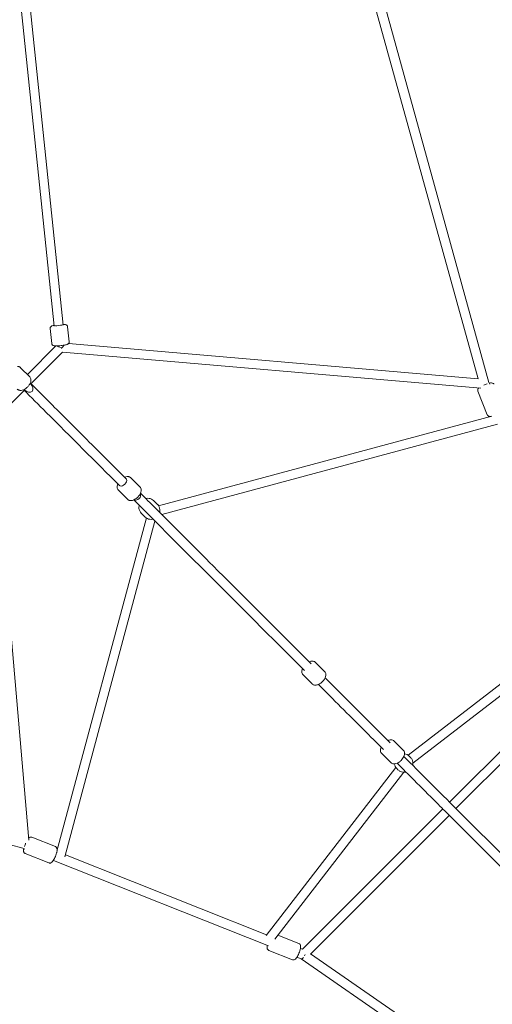
# Model space of a CAD drawing. Units: millimetres. Extents: x -7114 to 9352, y -8392 to 9393.
# Drawn here: x 2530 to 3675, y -4045 to -1660 of the extents above; entities that cross this region are included whole.
import ezdxf

# ---------------------------------------------------------------- set-up
doc = ezdxf.new("R2010")
doc.units = ezdxf.units.MM
doc.header["$LTSCALE"] = 0.2
doc.header["$MEASUREMENT"] = 0

msp = doc.modelspace()

# ---------------------------------------------------------------- linework, layer by layer
at = {"lineweight": 0}
for p, q in [((2531.189, -1607.836), (2613.686, -2401.671)), ((2553.927, -1613.807), (2635.568, -2399.397)), ((3640.315, -2529.363), (3386.604, -1610.992)), ((3666.585, -2538.083), (3407.589, -1600.579)), ((2607.805, -2444.244), (2604.003, -2407.661)), ((2613.686, -2401.671), (2613.537, -2400.241)), ((2635.568, -2399.397), (2635.42, -2397.967)), ((2650.077, -2439.851), (2646.276, -2403.268)), ((2548.974, -2518.922), (2618.152, -2449.744)), ((2648.796, -2443.907), (3640.324, -2529.364)), ((2557.636, -2541.373), (2634.313, -2464.695)), ((2634.272, -2464.737), (3646.841, -2552.007)), ((2532.595, -2502.543), (2554.507, -2524.455)), ((3668.412, -2542.668), (3666.578, -2538.058)), ((2464.695, -2634.313), (2541.373, -2557.636)), ((3662.599, -2616.641), (3639.78, -2559.291)), ((3673.97, -2620.384), (2866.664, -2837.092)), ((2464.737, -2634.272), (2552.007, -3646.841)), ((3687.257, -2639.597), (2874.13, -2857.867)), ((2799.374, -2769.322), (2821.445, -2791.393)), ((2769.322, -2799.374), (2791.393, -2821.445)), ((2864.371, -2834.319), (2854.7, -2824.648)), ((2834.319, -2864.371), (2824.648, -2854.7)), ((2620.384, -3673.97), (2837.092, -2866.664)), ((2639.597, -3687.257), (2857.867, -2874.13)), ((3471.215, -3441.505), (3878.08, -3127.197)), ((3482.614, -3460.5), (3886.456, -3148.526)), ((3246.418, -3216.366), (3268.537, -3238.485)), ((3911.226, -3215.127), (3571.308, -3555.045)), ((3923.333, -3234.133), (3586.865, -3570.601)), ((3216.366, -3246.418), (3238.485, -3268.537)), ((1600.579, -3407.589), (2538.083, -3666.585)), ((3459.129, -3429.077), (3437.055, -3407.003)), ((3429.077, -3459.129), (3407.003, -3437.055)), ((3476.453, -3446.401), (3473.638, -3443.586)), ((3127.197, -3878.08), (3441.505, -3471.215)), ((3446.401, -3476.453), (3443.586, -3473.638)), ((3148.526, -3886.456), (3460.5, -3482.614)), ((3555.045, -3571.308), (3215.127, -3911.226)), ((3579.086, -3562.823), (5199.247, -5182.984)), ((3570.601, -3586.865), (3234.133, -3923.333)), ((3562.823, -3579.086), (5182.984, -5199.247)), ((2559.291, -3639.78), (2616.641, -3662.599)), ((2538.058, -3666.578), (2542.668, -3668.412)), ((2543.579, -3679.268), (2600.928, -3702.087)), ((2611.792, -3695.917), (3132.544, -3903.121)), ((2640.817, -3682.712), (3128.284, -3876.672)), ((3155.749, -3877.106), (3206.517, -3897.307)), ((3210.172, -3909.255), (3215.255, -3911.277)), ((3133.455, -3913.977), (3190.805, -3936.796)), ((3201.669, -3930.625), (3212.043, -3934.753)), ((3211.933, -3934.709), (5246.41, -5342.661)), ((3234.86, -3922.605), (5259.498, -5323.748))]:
    msp.add_line(p, q, dxfattribs=at)
at = {"lineweight": 0, "extrusion": (0, 0, -1)}
for centre, major_axis, ratio, start_param, end_param in [((2624.478, -2399.104), (10.941, 1.137), 0.13105086, 0, 3.14159265), ((2630.115, -2453.338), (9.913, 10.089), 0.16214676, 1.53237041, 1.63969063), ((2630.115, -2453.338), (9.913, 10.089), 0.16214676, 0.86513413, 1.53237041), ((2780.51, -2780.51), (-7.778, -7.778), 0.54049667, -1.57079633, -0.1996792), ((2780.51, -2780.51), (7.778, 7.778), 0.54049667, 0.1996792, 1.57079633), ((2541.726, -3655.661), (-3.668, -10.917), 0.20261821, -1.78051, -1.01480133), ((3217.401, -3924.508), (-5.465, -10.195), 0.29899469, -1.02657874, -0.03402053), ((3217.401, -3924.508), (-5.465, -10.195), 0.29899469, -1.80160016, -1.47126639)]:
    msp.add_ellipse(centre, major_axis=major_axis, ratio=ratio, start_param=start_param, end_param=end_param, dxfattribs=at)
at = {"lineweight": 0}
for centre, major_axis, ratio, start_param, end_param in [((2630.115, -2453.338), (11.477, -4.072), 0.06580921, 3.48137042, 4.84969911), ((2630.115, -2453.338), (11.477, -4.072), 0.06580921, 4.84969911, 4.95701933), ((2546.244, -2546.244), (14.105, -14.105), 0.55143679, 0, 1.44522084), ((3655.661, -2541.726), (-10.917, -3.668), 0.20261821, 1.36108266, 2.12679133), ((2546.244, -2546.244), (14.105, -14.105), 0.55143679, -1.44522084, 0), ((2813.231, -2813.231), (7.778, 7.778), 0.81104379, -1.57079633, -0.27503915), ((2813.231, -2813.231), (7.778, 7.778), 0.81104379, -2.8665535, -1.57079633)]:
    msp.add_ellipse(centre, major_axis=major_axis, ratio=ratio, start_param=start_param, end_param=end_param, dxfattribs=at)
for points, knots in [([(2613.516, -2400.036), (2613.421, -2400.057), (2613.327, -2400.078), (2611.645, -2400.45), (2610.275, -2400.815), (2608.441, -2401.476), (2607.862, -2401.712), (2606.727, -2402.335), (2606.174, -2402.65), (2605.098, -2403.791), (2604.643, -2404.367), (2604.102, -2405.818), (2603.96, -2406.508), (2603.979, -2407.374), (2603.988, -2407.518), (2604.003, -2407.661)], [3.840327809, 3.840327809, 3.840327809, 3.840327809, 3.861758305, 3.861758305, 4.224880316, 4.224880316, 4.410561283, 4.410561283, 4.561475132, 4.561475132, 4.647508199, 4.647508199, 4.701678574, 4.701678574, 4.71238898, 4.71238898, 4.71238898, 4.71238898]), ([(2646.276, -2403.268), (2646.213, -2402.665), (2646.04, -2402.078), (2645.554, -2401.034), (2645.237, -2400.594), (2644.539, -2399.817), (2644.164, -2399.527), (2643.352, -2398.989), (2642.95, -2398.807), (2641.837, -2398.369), (2641.225, -2398.239), (2639.7, -2397.971), (2638.777, -2397.885), (2637.013, -2397.789), (2636.23, -2397.767), (2635.398, -2397.762)], [1.570796327, 1.570796327, 1.570796327, 1.570796327, 1.615961831, 1.615961831, 1.66568338, 1.66568338, 1.728586512, 1.728586512, 1.818463609, 1.818463609, 2.002783823, 2.002783823, 2.25974042, 2.25974042, 2.442857498, 2.442857498, 2.442857498, 2.442857498]), ([(2607.805, -2444.244), (2607.868, -2444.847), (2608.04, -2445.434), (2608.526, -2446.478), (2608.843, -2446.918), (2609.541, -2447.695), (2609.917, -2447.985), (2610.728, -2448.523), (2611.131, -2448.705), (2612.244, -2449.142), (2612.855, -2449.273), (2614.381, -2449.54), (2615.304, -2449.627), (2617.363, -2449.739), (2618.492, -2449.759), (2620.929, -2449.736), (2622.235, -2449.693), (2624.033, -2449.598), (2624.473, -2449.572), (2624.917, -2449.543)], [4.71238898, 4.71238898, 4.71238898, 4.71238898, 4.75755448, 4.75755448, 4.80727603, 4.80727603, 4.87017917, 4.87017917, 4.96005626, 4.96005626, 5.14437648, 5.14437648, 5.40133307, 5.40133307, 5.65828967, 5.65828967, 5.91524627, 5.91524627, 5.99717197, 5.99717197, 5.99717197, 5.99717197]), ([(2624.917, -2449.543), (2626.737, -2449.424), (2628.632, -2449.257), (2632.37, -2448.844), (2634.214, -2448.599), (2637.716, -2448.048), (2639.369, -2447.741), (2642.436, -2447.062), (2643.806, -2446.697), (2645.64, -2446.036), (2646.219, -2445.8), (2647.354, -2445.177), (2647.906, -2444.862), (2648.982, -2443.721), (2649.438, -2443.145), (2649.979, -2441.694), (2650.12, -2441.003), (2650.101, -2440.138), (2650.092, -2439.994), (2650.077, -2439.851)], [5.99717197, 5.99717197, 5.99717197, 5.99717197, 6.33261633, 6.33261633, 6.66536107, 6.66536107, 7.00335096, 7.00335096, 7.36647297, 7.36647297, 7.55215394, 7.55215394, 7.70306779, 7.70306779, 7.78910085, 7.78910085, 7.84327123, 7.84327123, 7.85398163, 7.85398163, 7.85398163, 7.85398163]), ([(2525.258, -2499.472), (2525.784, -2499.497), (2526.31, -2499.552), (2527.356, -2499.732), (2527.877, -2499.856), (2528.904, -2500.181), (2529.411, -2500.381), (2530.393, -2500.864), (2530.87, -2501.146), (2531.774, -2501.788), (2532.201, -2502.149), (2532.595, -2502.543)], [5.819553743, 5.819553743, 5.819553743, 5.819553743, 5.912280056, 5.912280056, 6.005006369, 6.005006369, 6.097732681, 6.097732681, 6.190458994, 6.190458994, 6.283185307, 6.283185307, 6.283185307, 6.283185307]), ([(2554.507, -2524.455), (2555.443, -2525.391), (2556.181, -2526.516), (2557.239, -2529.029), (2557.515, -2530.424), (2557.661, -2533.564), (2557.41, -2535.314), (2556.365, -2539.042), (2555.481, -2541.018), (2553.227, -2544.819), (2551.855, -2546.642), (2548.785, -2549.973), (2547.093, -2551.484), (2543.495, -2554.096), (2541.59, -2555.195), (2537.651, -2556.85), (2535.614, -2557.402), (2532.968, -2557.596), (2532.38, -2557.607), (2531.792, -2557.579)], [6.28318531, 6.28318531, 6.28318531, 6.28318531, 6.50341937, 6.50341937, 6.74780967, 6.74780967, 7.0575009, 7.0575009, 7.41906591, 7.41906591, 7.77998125, 7.77998125, 8.13513605, 8.13513605, 8.49276601, 8.49276601, 8.85740049, 8.85740049, 8.9611464, 8.9611464, 8.9611464, 8.9611464]), ([(2555.981, -2539.718), (2584.529, -2568.266), (2613.119, -2596.855), (2675.577, -2659.314), (2709.46, -2693.197), (2758.515, -2742.251), (2773.66, -2757.396), (2788.81, -2772.547)], [4482.28865968, 4482.28865968, 4482.28865968, 4482.28865968, 4626.88461884, 4626.88461884, 4797.81740186, 4797.81740186, 4874.1102311, 4874.1102311, 4874.1102311, 4874.1102311]), ([(3641.948, -2551.585), (3641.878, -2551.657), (3641.809, -2551.729), (3641.062, -2552.526), (3640.424, -2553.311), (3639.732, -2554.906), (3639.568, -2555.392), (3639.32, -2556.733), (3639.307, -2557.68), (3639.62, -2558.854), (3639.694, -2559.075), (3639.78, -2559.291)], [4.225160565, 4.225160565, 4.225160565, 4.225160565, 4.248612149, 4.248612149, 4.480500565, 4.480500565, 4.565764206, 4.565764206, 4.684583945, 4.684583945, 4.71238898, 4.71238898, 4.71238898, 4.71238898]), ([(3678.81, -2542.666), (3678.419, -2542.03), (3677.929, -2541.51), (3676.827, -2540.625), (3676.22, -2540.314), (3674.755, -2539.737), (3673.95, -2539.598), (3671.275, -2539.336), (3669.418, -2539.539), (3667.321, -2539.924)], [1.611847681, 1.611847681, 1.611847681, 1.611847681, 1.70301812, 1.70301812, 1.816101277, 1.816101277, 1.998294062, 1.998294062, 2.437342217, 2.437342217, 2.437342217, 2.437342217]), ([(2531.792, -2557.579), (2531.267, -2557.554), (2530.741, -2557.498), (2529.694, -2557.319), (2529.173, -2557.195), (2528.146, -2556.87), (2527.64, -2556.669), (2526.657, -2556.186), (2526.181, -2555.904), (2525.277, -2555.262), (2524.849, -2554.901), (2524.455, -2554.507)], [2.677961089, 2.677961089, 2.677961089, 2.677961089, 2.770687402, 2.770687402, 2.863413715, 2.863413715, 2.956140028, 2.956140028, 3.048866341, 3.048866341, 3.141592654, 3.141592654, 3.141592654, 3.141592654]), ([(2772.547, -2788.81), (2713.118, -2729.381), (2653.777, -2670.04), (2576.284, -2592.547), (2557.992, -2574.256), (2539.718, -2555.981)], [1325.57518046, 1325.57518046, 1325.57518046, 1325.57518046, 1624.83559296, 1624.83559296, 1717.396057, 1717.396057, 1717.396057, 1717.396057]), ([(3662.599, -2616.641), (3662.624, -2616.704), (3662.65, -2616.768), (3662.706, -2616.893), (3662.734, -2616.956), (3662.794, -2617.079), (3662.824, -2617.14), (3662.888, -2617.261), (3662.92, -2617.321), (3662.987, -2617.438), (3663.022, -2617.496), (3663.057, -2617.554)], [4.7123889804, 4.7123889804, 4.7123889804, 4.7123889804, 4.7205992512, 4.7205992512, 4.7288095221, 4.7288095221, 4.737019793, 4.737019793, 4.7452300638, 4.7452300638, 4.7534403347, 4.7534403347, 4.7534403347, 4.7534403347]), ([(3663.057, -2617.554), (3663.448, -2618.189), (3663.938, -2618.71), (3665.04, -2619.595), (3665.646, -2619.905), (3667.112, -2620.482), (3667.917, -2620.622), (3670.382, -2620.863), (3672.025, -2620.714), (3673.853, -2620.416)], [4.753440335, 4.753440335, 4.753440335, 4.753440335, 4.844610774, 4.844610774, 4.957693931, 4.957693931, 5.139886715, 5.139886715, 5.530117379, 5.530117379, 5.530117379, 5.530117379]), ([(2784.198, -2767.935), (2786.172, -2767.086), (2788.192, -2766.517), (2790.838, -2766.29), (2791.44, -2766.274), (2792.043, -2766.297)], [5.348050527, 5.348050527, 5.348050527, 5.348050527, 5.712631341, 5.712631341, 5.819553743, 5.819553743, 5.819553743, 5.819553743]), ([(2792.043, -2766.297), (2792.566, -2766.317), (2793.09, -2766.368), (2794.133, -2766.538), (2794.653, -2766.658), (2795.679, -2766.975), (2796.185, -2767.172), (2797.169, -2767.649), (2797.646, -2767.928), (2798.552, -2768.568), (2798.98, -2768.928), (2799.374, -2769.322)], [5.819553743, 5.819553743, 5.819553743, 5.819553743, 5.912280056, 5.912280056, 6.005006369, 6.005006369, 6.097732681, 6.097732681, 6.190458994, 6.190458994, 6.283185307, 6.283185307, 6.283185307, 6.283185307]), ([(2769.322, -2799.374), (2768.4, -2798.452), (2767.674, -2797.342), (2766.632, -2794.865), (2766.362, -2793.49), (2766.222, -2790.385), (2766.474, -2788.652), (2767.215, -2786.022), (2767.545, -2785.105), (2767.935, -2784.198)], [3.141592654, 3.141592654, 3.141592654, 3.141592654, 3.358649398, 3.358649398, 3.600235702, 3.600235702, 3.909198725, 3.909198725, 4.076727433, 4.076727433, 4.076727433, 4.076727433]), ([(2821.445, -2791.393), (2822.368, -2792.316), (2823.094, -2793.426), (2824.136, -2795.903), (2824.405, -2797.278), (2824.546, -2800.383), (2824.294, -2802.116), (2823.248, -2805.825), (2822.362, -2807.797), (2820.107, -2811.591), (2818.738, -2813.412), (2815.679, -2816.743), (2813.995, -2818.256), (2810.418, -2820.881), (2808.526, -2821.99), (2804.609, -2823.677), (2802.582, -2824.25), (2799.93, -2824.477), (2799.328, -2824.494), (2798.725, -2824.471)], [6.28318531, 6.28318531, 6.28318531, 6.28318531, 6.50024205, 6.50024205, 6.74182836, 6.74182836, 7.05079138, 7.05079138, 7.41392185, 7.41392185, 7.7754596, 7.7754596, 8.13068913, 8.13068913, 8.4884388, 8.4884388, 8.85422399, 8.85422399, 8.9611464, 8.9611464, 8.9611464, 8.9611464]), ([(2822.833, -2806.569), (2834.922, -2818.658), (2847.014, -2830.751), (2905.733, -2889.469), (2952.396, -2936.133), (3064.326, -3048.063), (3129.605, -3113.341), (3208.7, -3192.437), (3222.555, -3206.292), (3236.408, -3220.144)], [4931.20253232, 4931.20253232, 4931.20253232, 4931.20253232, 4992.04554187, 4992.04554187, 5226.5873806, 5226.5873806, 5554.47379248, 5554.47379248, 5624.11721241, 5624.11721241, 5624.11721241, 5624.11721241]), ([(2798.725, -2824.471), (2798.202, -2824.45), (2797.678, -2824.4), (2796.635, -2824.229), (2796.115, -2824.11), (2795.089, -2823.793), (2794.582, -2823.596), (2793.598, -2823.119), (2793.121, -2822.839), (2792.216, -2822.199), (2791.787, -2821.839), (2791.393, -2821.445)], [2.677961089, 2.677961089, 2.677961089, 2.677961089, 2.770687402, 2.770687402, 2.863413715, 2.863413715, 2.956140028, 2.956140028, 3.048866341, 3.048866341, 3.141592654, 3.141592654, 3.141592654, 3.141592654]), ([(3220.144, -3236.408), (3168.13, -3184.394), (3116.084, -3132.347), (2978.165, -2994.428), (2892.288, -2908.552), (2806.569, -2822.833)], [575.56830105, 575.56830105, 575.56830105, 575.56830105, 837.06495707, 837.06495707, 1268.48293569, 1268.48293569, 1268.48293569, 1268.48293569]), ([(2819.586, -2835.849), (2819.506, -2836.177), (2819.434, -2836.506), (2818.957, -2838.968), (2818.875, -2841.158), (2819.4, -2845.443), (2820.009, -2847.537), (2821.869, -2851.396), (2823.116, -2853.162), (2824.63, -2854.682), (2824.639, -2854.691), (2824.648, -2854.7)], [2.150448443, 2.150448443, 2.150448443, 2.150448443, 2.199114858, 2.199114858, 2.513274123, 2.513274123, 2.827433388, 2.827433388, 3.139672401, 3.139672401, 3.141592654, 3.141592654, 3.141592654, 3.141592654]), ([(2854.7, -2824.648), (2853.204, -2823.152), (2851.456, -2821.908), (2847.632, -2820.044), (2845.555, -2819.428), (2841.287, -2818.877), (2839.097, -2818.946), (2836.59, -2819.416), (2836.218, -2819.496), (2835.849, -2819.586)], [6.283185307, 6.283185307, 6.283185307, 6.283185307, 6.593108129, 6.593108129, 6.905288535, 6.905288535, 7.2194478, 7.2194478, 7.274329518, 7.274329518, 7.274329518, 7.274329518]), ([(2869.433, -2853.17), (2869.513, -2852.843), (2869.585, -2852.514), (2870.062, -2850.051), (2870.145, -2847.861), (2869.619, -2843.576), (2869.011, -2841.482), (2867.15, -2837.623), (2865.903, -2835.857), (2864.389, -2834.337), (2864.38, -2834.328), (2864.371, -2834.319)], [5.292041096, 5.292041096, 5.292041096, 5.292041096, 5.340707511, 5.340707511, 5.654866776, 5.654866776, 5.969026042, 5.969026042, 6.281265055, 6.281265055, 6.283185307, 6.283185307, 6.283185307, 6.283185307]), ([(2834.319, -2864.371), (2835.815, -2865.867), (2837.563, -2867.111), (2841.387, -2868.975), (2843.464, -2869.591), (2847.732, -2870.142), (2849.922, -2870.073), (2852.43, -2869.603), (2852.801, -2869.523), (2853.17, -2869.433)], [3.141592654, 3.141592654, 3.141592654, 3.141592654, 3.451515475, 3.451515475, 3.763695881, 3.763695881, 4.077855146, 4.077855146, 4.132736865, 4.132736865, 4.132736865, 4.132736865]), ([(3232.036, -3214.689), (3233.001, -3214.312), (3233.975, -3214.004), (3235.94, -3213.552), (3236.931, -3213.406), (3238.923, -3213.315), (3239.927, -3213.37), (3241.919, -3213.736), (3242.909, -3214.05), (3244.783, -3214.986), (3245.663, -3215.611), (3246.418, -3216.366)], [5.395798341, 5.395798341, 5.395798341, 5.395798341, 5.573275734, 5.573275734, 5.750753127, 5.750753127, 5.928230521, 5.928230521, 6.105707914, 6.105707914, 6.283185307, 6.283185307, 6.283185307, 6.283185307]), ([(3216.366, -3246.418), (3215.447, -3245.499), (3214.725, -3244.394), (3213.688, -3241.928), (3213.42, -3240.56), (3213.281, -3237.465), (3213.534, -3235.737), (3214.277, -3233.106), (3214.61, -3232.182), (3215.005, -3231.268)], [3.141592654, 3.141592654, 3.141592654, 3.141592654, 3.357657854, 3.357657854, 3.59836011, 3.59836011, 3.907077186, 3.907077186, 4.076210168, 4.076210168, 4.076210168, 4.076210168]), ([(3268.537, -3238.485), (3269.455, -3239.403), (3270.178, -3240.508), (3271.214, -3242.975), (3271.482, -3244.343), (3271.621, -3247.438), (3271.369, -3249.165), (3270.323, -3252.868), (3269.436, -3254.839), (3267.181, -3258.631), (3265.813, -3260.451), (3262.757, -3263.782), (3261.076, -3265.296), (3257.506, -3267.925), (3255.617, -3269.037), (3253.413, -3269.994), (3253.14, -3270.107), (3252.867, -3270.214)], [6.28318531, 6.28318531, 6.28318531, 6.28318531, 6.49925051, 6.49925051, 6.73995276, 6.73995276, 7.04866984, 7.04866984, 7.41229377, 7.41229377, 7.77402283, 7.77402283, 8.1292704, 8.1292704, 8.48704728, 8.48704728, 8.53739099, 8.53739099, 8.53739099, 8.53739099]), ([(3252.867, -3270.214), (3251.902, -3270.591), (3250.927, -3270.898), (3248.962, -3271.351), (3247.972, -3271.496), (3245.979, -3271.587), (3244.976, -3271.533), (3242.984, -3271.167), (3241.993, -3270.852), (3240.12, -3269.916), (3239.239, -3269.291), (3238.485, -3268.537)], [2.254205687, 2.254205687, 2.254205687, 2.254205687, 2.43168308, 2.43168308, 2.609160474, 2.609160474, 2.786637867, 2.786637867, 2.96411526, 2.96411526, 3.141592654, 3.141592654, 3.141592654, 3.141592654]), ([(3410.896, -3427.16), (3394.919, -3411.182), (3378.935, -3395.199), (3326.535, -3342.798), (3290.094, -3306.358), (3253.634, -3269.898)], [255.56860186, 255.56860186, 255.56860186, 255.56860186, 336.08397783, 336.08397783, 519.43739409, 519.43739409, 519.43739409, 519.43739409]), ([(3437.055, -3407.003), (3436.133, -3406.081), (3435.023, -3405.355), (3432.546, -3404.313), (3431.172, -3404.044), (3428.067, -3403.903), (3426.335, -3404.156), (3423.705, -3404.897), (3422.788, -3405.227), (3421.88, -3405.617)], [0, 0, 0, 0, 0.217000427, 0.217000427, 0.458536634, 0.458536634, 0.767485933, 0.767485933, 0.935105379, 0.935105379, 0.935105379, 0.935105379]), ([(3405.617, -3421.88), (3404.903, -3423.541), (3404.388, -3425.235), (3403.879, -3428.703), (3403.894, -3430.493), (3404.7, -3433.732), (3405.394, -3435.192), (3406.604, -3436.638), (3406.799, -3436.851), (3407.003, -3437.055)], [2.206487274, 2.206487274, 2.206487274, 2.206487274, 2.513274123, 2.513274123, 2.827433388, 2.827433388, 3.093609276, 3.093609276, 3.141592654, 3.141592654, 3.141592654, 3.141592654]), ([(3453.847, -3453.847), (3455.251, -3452.444), (3456.535, -3450.922), (3458.77, -3447.734), (3459.722, -3446.07), (3461.204, -3442.672), (3461.737, -3440.938), (3462.253, -3437.428), (3462.238, -3435.639), (3461.431, -3432.399), (3460.738, -3430.94), (3459.528, -3429.494), (3459.333, -3429.281), (3459.129, -3429.077)], [4.71238898, 4.71238898, 4.71238898, 4.71238898, 5.02654825, 5.02654825, 5.34070751, 5.34070751, 5.65486678, 5.65486678, 5.96902604, 5.96902604, 6.23520193, 6.23520193, 6.28318531, 6.28318531, 6.28318531, 6.28318531]), ([(3429.077, -3459.129), (3429.999, -3460.051), (3431.108, -3460.777), (3433.585, -3461.818), (3434.959, -3462.088), (3438.064, -3462.228), (3439.797, -3461.976), (3443.235, -3461.007), (3444.944, -3460.277), (3448.266, -3458.439), (3449.879, -3457.329), (3452.247, -3455.374), (3453.066, -3454.629), (3453.847, -3453.847)], [3.14159265, 3.14159265, 3.14159265, 3.14159265, 3.35859308, 3.35859308, 3.60012929, 3.60012929, 3.90907859, 3.90907859, 4.22323785, 4.22323785, 4.53739712, 4.53739712, 4.71238898, 4.71238898, 4.71238898, 4.71238898]), ([(3473.638, -3443.586), (3472.07, -3442.017), (3470.251, -3440.699), (3466.349, -3438.719), (3464.274, -3438.04), (3462.144, -3437.69)], [6.283185307, 6.283185307, 6.283185307, 6.283185307, 6.597344573, 6.597344573, 6.902789253, 6.902789253, 6.902789253, 6.902789253]), ([(3482.138, -3465.875), (3482.223, -3465.489), (3482.297, -3465.101), (3482.713, -3462.518), (3482.72, -3460.271), (3482.037, -3455.884), (3481.348, -3453.746), (3479.34, -3449.788), (3478.022, -3447.97), (3476.453, -3446.401)], [5.284844455, 5.284844455, 5.284844455, 5.284844455, 5.340707511, 5.340707511, 5.654866776, 5.654866776, 5.969026042, 5.969026042, 6.283185307, 6.283185307, 6.283185307, 6.283185307]), ([(3437.69, -3462.144), (3438.04, -3464.274), (3438.719, -3466.349), (3440.699, -3470.251), (3442.017, -3472.07), (3443.586, -3473.638)], [2.521988708, 2.521988708, 2.521988708, 2.521988708, 2.827433388, 2.827433388, 3.141592654, 3.141592654, 3.141592654, 3.141592654]), ([(3562.823, -3579.086), (3560.845, -3577.108), (3558.866, -3575.129), (3550.951, -3567.215), (3545.014, -3561.277), (3521.26, -3537.524), (3503.435, -3519.698), (3471.822, -3488.086), (3458.039, -3474.303), (3444.251, -3460.515)], [0, 0, 0, 0, 10.00000005, 10.00000005, 40.00000144, 40.00000144, 130.00003484, 130.00003484, 199.52303514, 199.52303514, 199.52303514, 199.52303514]), ([(3446.401, -3476.453), (3447.97, -3478.022), (3449.788, -3479.34), (3453.746, -3481.348), (3455.884, -3482.037), (3460.271, -3482.72), (3462.518, -3482.713), (3465.101, -3482.297), (3465.489, -3482.223), (3465.875, -3482.138)], [3.141592654, 3.141592654, 3.141592654, 3.141592654, 3.455751919, 3.455751919, 3.769911184, 3.769911184, 4.08407045, 4.08407045, 4.139933506, 4.139933506, 4.139933506, 4.139933506]), ([(2551.585, -3641.948), (2552.437, -3641.114), (2553.339, -3640.325), (2555.267, -3639.615), (2555.731, -3639.487), (2557.029, -3639.311), (2557.949, -3639.346), (2558.902, -3639.64), (2558.957, -3639.658), (2559.012, -3639.677)], [4.225160565, 4.225160565, 4.225160565, 4.225160565, 4.504548872, 4.504548872, 4.580711987, 4.580711987, 4.693591776, 4.693591776, 4.700528209, 4.700528209, 4.700528209, 4.700528209]), ([(2559.012, -3639.677), (2559.031, -3639.683), (2559.05, -3639.689), (2559.087, -3639.703), (2559.106, -3639.709), (2559.143, -3639.723), (2559.162, -3639.73), (2559.199, -3639.744), (2559.217, -3639.751), (2559.254, -3639.765), (2559.273, -3639.772), (2559.291, -3639.78)], [4.7005282092, 4.7005282092, 4.7005282092, 4.7005282092, 4.7029003634, 4.7029003634, 4.7052725176, 4.7052725176, 4.7076446719, 4.7076446719, 4.7100168261, 4.7100168261, 4.7123889804, 4.7123889804, 4.7123889804, 4.7123889804]), ([(2543.579, -3679.268), (2542.888, -3678.994), (2542.26, -3678.583), (2541.201, -3677.615), (2540.799, -3677.057), (2540.092, -3675.793), (2539.876, -3675.112), (2539.435, -3673.185), (2539.419, -3672.027), (2539.549, -3669.691), (2539.7, -3668.539), (2539.924, -3667.321)], [1.570796327, 1.570796327, 1.570796327, 1.570796327, 1.659628336, 1.659628336, 1.75935553, 1.75935553, 1.899328337, 1.899328337, 2.182413581, 2.182413581, 2.437342217, 2.437342217, 2.437342217, 2.437342217]), ([(2616.641, -3662.599), (2617.331, -3662.873), (2617.96, -3663.284), (2619.018, -3664.252), (2619.42, -3664.81), (2620.127, -3666.074), (2620.344, -3666.755), (2620.784, -3668.682), (2620.8, -3669.84), (2620.683, -3671.964), (2620.573, -3672.887), (2620.416, -3673.853)], [4.71238898, 4.71238898, 4.71238898, 4.71238898, 4.80122099, 4.80122099, 4.900948184, 4.900948184, 5.040920991, 5.040920991, 5.324006234, 5.324006234, 5.530117379, 5.530117379, 5.530117379, 5.530117379]), ([(2620.088, -3675.595), (2619.941, -3676.288), (2619.773, -3676.998), (2619.11, -3679.559), (2618.505, -3681.488), (2617.132, -3685.284), (2616.372, -3687.147), (2614.742, -3690.716), (2613.874, -3692.419), (2612.044, -3695.595), (2611.089, -3697.046), (2608.853, -3699.84), (2607.794, -3701.206), (2604.953, -3702.252), (2604.488, -3702.38), (2603.191, -3702.556), (2602.271, -3702.521), (2601.317, -3702.227), (2601.262, -3702.209), (2601.207, -3702.19)], [5.65109105, 5.65109105, 5.65109105, 5.65109105, 5.7921852, 5.7921852, 6.14917953, 6.14917953, 6.49181106, 6.49181106, 6.8357905, 6.8357905, 7.19824722, 7.19824722, 7.64614153, 7.64614153, 7.72230464, 7.72230464, 7.83518443, 7.83518443, 7.84212086, 7.84212086, 7.84212086, 7.84212086]), ([(2601.207, -3702.19), (2601.189, -3702.184), (2601.17, -3702.178), (2601.132, -3702.164), (2601.114, -3702.158), (2601.076, -3702.144), (2601.058, -3702.137), (2601.021, -3702.123), (2601.002, -3702.116), (2600.965, -3702.102), (2600.947, -3702.095), (2600.928, -3702.087)], [1.5589355556, 1.5589355556, 1.5589355556, 1.5589355556, 1.5613077098, 1.5613077098, 1.5636798641, 1.5636798641, 1.5660520183, 1.5660520183, 1.5684241725, 1.5684241725, 1.5707963268, 1.5707963268, 1.5707963268, 1.5707963268]), ([(3133.455, -3913.977), (3132.765, -3913.702), (3132.136, -3913.291), (3131.078, -3912.323), (3130.676, -3911.765), (3129.969, -3910.502), (3129.752, -3909.82), (3129.312, -3907.893), (3129.296, -3906.735), (3129.425, -3904.4), (3129.577, -3903.247), (3129.801, -3902.029)], [1.570796327, 1.570796327, 1.570796327, 1.570796327, 1.659628336, 1.659628336, 1.75935553, 1.75935553, 1.899328337, 1.899328337, 2.182413581, 2.182413581, 2.437342217, 2.437342217, 2.437342217, 2.437342217]), ([(3206.517, -3897.307), (3207.208, -3897.582), (3207.837, -3897.992), (3208.895, -3898.961), (3209.297, -3899.518), (3210.004, -3900.782), (3210.22, -3901.464), (3210.661, -3903.391), (3210.677, -3904.548), (3210.496, -3907.81), (3210.086, -3910.026), (3208.986, -3914.267), (3208.382, -3916.197), (3207.009, -3919.992), (3206.249, -3921.856), (3204.619, -3925.424), (3203.75, -3927.127), (3201.921, -3930.303), (3200.966, -3931.754), (3198.729, -3934.548), (3197.67, -3935.915), (3194.829, -3936.961), (3194.365, -3937.089), (3193.068, -3937.264), (3192.147, -3937.229), (3191.194, -3936.935), (3191.139, -3936.918), (3191.084, -3936.899)], [4.71238898, 4.71238898, 4.71238898, 4.71238898, 4.80122099, 4.80122099, 4.90094818, 4.90094818, 5.04092099, 5.04092099, 5.32400623, 5.32400623, 5.7921852, 5.7921852, 6.14917953, 6.14917953, 6.49181106, 6.49181106, 6.8357905, 6.8357905, 7.19824722, 7.19824722, 7.64614153, 7.64614153, 7.72230464, 7.72230464, 7.83518443, 7.83518443, 7.84212086, 7.84212086, 7.84212086, 7.84212086]), ([(3191.084, -3936.899), (3191.065, -3936.892), (3191.047, -3936.886), (3191.009, -3936.873), (3190.99, -3936.866), (3190.953, -3936.853), (3190.935, -3936.846), (3190.897, -3936.832), (3190.879, -3936.825), (3190.842, -3936.81), (3190.823, -3936.803), (3190.805, -3936.796)], [1.5589355556, 1.5589355556, 1.5589355556, 1.5589355556, 1.5613077098, 1.5613077098, 1.5636798641, 1.5636798641, 1.5660520183, 1.5660520183, 1.5684241725, 1.5684241725, 1.5707963268, 1.5707963268, 1.5707963268, 1.5707963268])]:
    msp.add_open_spline(points, degree=3, knots=knots, dxfattribs=at)
for points in [[(3231.268, -3215.005), (3231.523, -3214.895), (3231.779, -3214.789), (3232.036, -3214.689)], [(3269.898, -3253.634), (3322.368, -3306.104), (3374.798, -3358.535), (3427.16, -3410.896)], [(3460.515, -3444.251), (3500.085, -3483.821), (3539.613, -3523.349), (3579.086, -3562.823)]]:
    msp.add_open_spline(points, degree=3, dxfattribs=at)

doc.saveas('drawing.dxf')
